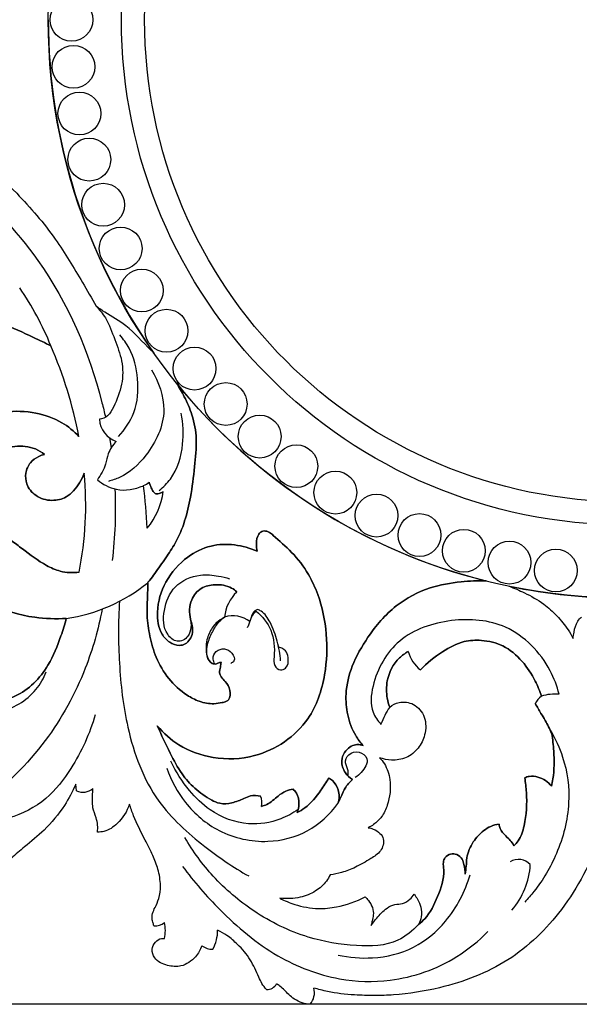
# Model space of a CAD drawing. Units: millimetres. Extents: x 0 to 1341, y 28 to 2455.
# Drawn here: x 497 to 642, y 755 to 1010 of the extents above; entities that cross this region are included whole.
import ezdxf

# ---------------------------------------------------------------- set-up
doc = ezdxf.new("R2010")
doc.units = ezdxf.units.MM
doc.layers.add('Default', color=7, linetype='Continuous', true_color=0xffffff)
doc.styles.add('Arial', font='arial.ttf')
doc.dimstyles.new('Default', dxfattribs={"dimtxt": 10, "dimasz": 7, "dimexe": 0.5, "dimexo": 0.5, "dimgap": 0.25, "dimtad": 1, "dimtoh": 1, "dimdec": 0, "dimzin": 1, "dimdsep": 46, "dimtxsty": 'Arial', "dimcen": 0.5, "dimazin": 0, "dimtfac": 1, "dimtdec": 4, "dimtix": 1, "dimtmove": 1, "dimatfit": 3, "dimfxl": 0, "dimtolj": 1, "dimtzin": 1, "dimarcsym": 0})

# ---------------------------------------------------------------- blocks, each defined once
blk = doc.blocks.new('*D2241')
at = {"layer": 'Default', "color": 0, "lineweight": -2, "transparency": 16777216}
for p, q in [((284.42, 876.74), (284.42, 1277.99)), ((291.42, 1277.49), (1017.56, 1277.49)), ((1024.56, 876.74), (1024.56, 1277.99))]:
    blk.add_line(p, q, dxfattribs=at)
at = {"layer": 'Default', "color": 0, "transparency": 16777216}
for points in [[(291.42, 1278.66), (291.42, 1276.33), (284.42, 1277.49)], [(1017.56, 1278.66), (1017.56, 1276.33), (1024.56, 1277.49)]]:
    blk.add_solid(points, dxfattribs=at)
at = {"layer": 'Defpoints', "color": 0, "transparency": 16777216}
for p in [(1024.56, 1277.49), (284.42, 876.24), (1024.56, 876.24)]:
    blk.add_point(p, dxfattribs=at)
at = {"layer": 'Default', "color": 0, "transparency": 16777216, "insert": (654.49, 1282.85), "char_height": 10, "attachment_point": 5, "style": 'Arial'}
blk.add_mtext('\\A1;740', dxfattribs=at)
blk = doc.blocks.new('*D2242')
at = {"layer": 'Default', "color": 0, "lineweight": -2, "transparency": 16777216}
for p, q in [((736.04, 1265.41), (270.61, 1265.41)), ((271.11, 1258.41), (271.11, 761.84)), ((736.04, 754.84), (270.61, 754.84))]:
    blk.add_line(p, q, dxfattribs=at)
at = {"layer": 'Default', "color": 0, "transparency": 16777216}
for points in [[(269.94, 1258.41), (272.28, 1258.41), (271.11, 1265.41)], [(269.94, 761.84), (272.28, 761.84), (271.11, 754.84)]]:
    blk.add_solid(points, dxfattribs=at)
at = {"layer": 'Defpoints', "color": 0, "transparency": 16777216}
for p in [(736.54, 1265.41), (271.11, 754.84), (736.54, 754.84)]:
    blk.add_point(p, dxfattribs=at)
at = {"layer": 'Default', "color": 0, "transparency": 16777216, "insert": (265.75, 1010.13), "char_height": 10, "attachment_point": 5, "rotation": 90, "style": 'Arial'}
blk.add_mtext('\\A1;511', dxfattribs=at)

msp = doc.modelspace()

# ---------------------------------------------------------------- linework, layer by layer
at = {"layer": 'Default'}
for p, q in [((520.33, 901.74), (520.76, 899.07)), ((511.78, 810.21), (511.58, 811.89))]:
    msp.add_line(p, q, dxfattribs=at)
for centre, radius in [((654.43, 1010.08), 149.97), ((654.43, 1010.08), 130.98), ((654.43, 1010.08), 124.98), ((510.46, 1010.08), 5.55), ((510.46, 1010.08), 5.55), ((510.98, 997.88), 5.55), ((510.98, 997.88), 5.55), ((512.53, 985.75), 5.55), ((512.53, 985.75), 5.55), ((515.1, 973.81), 5.55), ((515.1, 973.81), 5.55), ((518.68, 962.12), 5.55), ((518.68, 962.12), 5.55), ((523.24, 950.78), 5.55), ((523.24, 950.78), 5.55), ((528.74, 939.87), 5.55), ((528.74, 939.87), 5.55), ((535.15, 929.46), 5.55), ((535.15, 929.46), 5.55), ((542.42, 919.64), 5.55), ((542.42, 919.64), 5.55), ((550.49, 910.46), 5.55), ((550.49, 910.46), 5.55), ((559.31, 902.01), 5.55), ((559.31, 902.01), 5.55), ((568.82, 894.33), 5.55), ((568.82, 894.33), 5.55), ((578.94, 887.49), 5.55), ((578.94, 887.49), 5.55), ((589.61, 881.53), 5.55), ((589.61, 881.53), 5.55), ((600.75, 876.49), 5.55), ((600.75, 876.49), 5.55), ((612.27, 872.42), 5.55), ((612.27, 872.42), 5.55), ((624.1, 869.34), 5.55), ((624.1, 869.34), 5.55), ((636.14, 867.28), 5.55), ((636.14, 867.28), 5.55)]:
    msp.add_circle(centre, radius, dxfattribs=at)
for centre, radius, start, end in [((654.43, 1010.08), 149.97, 180, 215.1802), ((431.1, 895.39), 79.94, 22.1474, 34.4298), ((399.59, 879.98), 114.96, 11.0446, 23.3401), ((399.59, 879.98), 114.96, 11.0446, 23.3401), ((654.43, 1010.09), 149.98, 218.8999, 255.9611), ((654.43, 1010.09), 149.98, 218.8999, 255.9611), ((524.19, 906.9), 6.49, 183.5679, 250.9244), ((425.63, 884.19), 88.54, 348.7005, 5.3831), ((425.63, 884.19), 88.54, 348.7005, 5.3831), ((410.74, 883.19), 111.19, 353.1147, 2.6963), ((525.73, 896.45), 7.94, 295.6753, 308.0839), ((525.73, 896.45), 7.94, 295.6753, 308.0839), ((325.7, 865.8), 204.82, 3.4883, 6.5837), ((325.7, 865.8), 204.82, 3.4883, 6.5837), ((515.36, 890.39), 19.12, 320.6539, 352.0236), ((515.36, 890.39), 19.12, 320.6539, 352.0236), ((503.06, 897.48), 43.03, 278.1088, 309.1959), ((654.43, 1010.09), 149.98, 258.2902, 269.9995), ((560.29, 854.29), 10.15, 132.9068, 174.7062), ((560.29, 854.29), 10.15, 132.9068, 174.7062), ((552.35, 848.31), 7.25, 52.2741, 107.3763), ((559.72, 854.68), 2.7, 110.6897, 177.635), ((606.95, 848.98), 9.53, 196.5065, 231.4667), ((606.95, 848.98), 9.53, 196.5065, 231.4667), ((634.53, 831.32), 4, 122.3989, 158.619), ((634.53, 831.32), 4, 122.3989, 158.619), ((635.9, 823.82), 11.44, 84.5247, 107.9017), ((607.3, 821.9), 17.42, 144.9972, 161.5143), ((513.43, 813.87), 4.03, 245.7389, 310.4129), ((556.13, 807.16), 3.77, 344.5381, 25.6386), ((556.13, 807.16), 3.77, 344.5381, 25.6386), ((626.43, 788.18), 4.22, 42.9464, 120.7934), ((609.91, 792.17), 19.64, 318.865, 356.7415), ((532.24, 779), 3.82, 263.8881, 308.6173), ((525.46, 774.03), 9.37, 346.7621, 12.2253), ((537.77, 774.09), 10.63, 332.1792, 359.9031), ((547.05, 773.76), 4.64, 233.7127, 271.5892), ((561.21, 761.55), 2.85, 267.3482, 330.7962), ((568.86, 757.87), 4.65, 319.4804, 14.8484)]:
    msp.add_arc(centre, radius, start, end, dxfattribs=at)
for points, knots in [([(338.01, 991.54), (346.03, 996.61), (367.18, 1006.48), (402.03, 1010.03), (435.14, 1000.45), (460.72, 986.37), (482.9, 969.1), (505.56, 946.02), (515.59, 922.69), (519.01, 908.29), (519.29, 907.03)], [0, 0, 0, 0, 28.496402, 69.198648, 101.888319, 130.441465, 156.337711, 186.123616, 226.543583, 230.400933, 230.400933, 230.400933, 230.400933]), ([(418.21, 1010.08), (420.36, 1009.69), (426.18, 1008.49), (436.43, 1005.84), (449.92, 1000.34), (464.78, 991.94), (480.67, 979.79), (494.86, 967.1), (506.19, 954.07), (512.28, 943.75), (515.71, 937.9), (516.87, 935.83)], [220.965038, 220.965038, 220.965038, 220.965038, 227.531653, 238.786029, 252.695263, 271.096979, 289.83391, 312.611098, 328.159279, 341.376788, 348.500241, 348.500241, 348.500241, 348.500241]), ([(531.85, 923.68), (531.59, 923.93), (529.13, 926.25), (525.56, 930.62), (520.1, 933.5), (517.61, 935.29), (516.87, 935.83)], [203.547666, 203.547666, 203.547666, 203.547666, 204.64191, 213.698898, 220.179255, 222.926324, 222.926324, 222.926324, 222.926324]), ([(516.87, 935.83), (517.76, 934.89), (519.88, 932.28), (521.63, 927.25), (523.87, 921.67), (523.86, 915.38), (521.96, 910.77), (520.18, 907.26), (518.48, 906.63), (517.71, 906.5)], [222.926324, 222.926324, 222.926324, 222.926324, 226.822117, 232.877904, 238.749565, 244.800838, 251.079318, 253.787549, 256.129133, 256.129133, 256.129133, 256.129133]), ([(505.14, 925.53), (503.64, 926.29), (499.45, 928.26), (491.93, 931.89), (482.93, 933.27), (476.9, 933.66), (474.51, 933.68)], [0, 0, 0, 0, 5.047754, 13.908891, 24.888622, 32.060634, 32.060634, 32.060634, 32.060634]), ([(474.51, 933.68), (476.9, 933.66), (482.93, 933.27), (491.93, 931.89), (499.45, 928.26), (503.64, 926.29), (505.14, 925.53)], [32.060634, 32.060634, 32.060634, 32.060634, 39.232646, 50.212377, 59.073514, 64.121268, 64.121268, 64.121268, 64.121268]), ([(522.65, 902.03), (524.35, 903.81), (527.5, 908.45), (528.08, 916.84), (526.38, 923.9), (523.93, 927.31), (523.01, 928.36)], [0, 0, 0, 0, 7.375418, 16.189963, 24.430796, 28.623671, 28.623671, 28.623671, 28.623671]), ([(531.2, 919.29), (533.13, 916.2), (536.05, 908.21), (531.05, 897.68), (524.86, 891.96), (521.04, 890.66), (520.04, 890.4)], [0, 0, 0, 0, 10.938313, 23.515164, 32.42316, 35.517915, 35.517915, 35.517915, 35.517915]), ([(530.26, 864.23), (530.46, 864.4), (531.14, 865.14), (532.63, 867.29), (534.85, 870.44), (539, 876.54), (541.33, 884.77), (542.39, 893.93), (543.17, 901.11), (542.1, 907.34), (539.93, 912.08), (538.45, 914.75), (537.71, 915.91)], [196.998253, 196.998253, 196.998253, 196.998253, 197.800386, 199.900553, 204.928314, 209.384258, 221.978057, 229.948416, 237.156847, 243.548125, 248.613804, 252.72036, 252.72036, 252.72036, 252.72036]), ([(537.71, 915.91), (538.45, 914.75), (539.93, 912.08), (542.1, 907.34), (543.17, 901.11), (542.39, 893.93), (541.33, 884.77), (539, 876.54), (534.85, 870.44), (532.63, 867.29), (531.14, 865.14), (530.46, 864.4), (530.26, 864.23)], [252.72036, 252.72036, 252.72036, 252.72036, 256.826916, 261.892595, 268.283874, 275.492304, 283.462664, 296.056463, 300.512406, 305.540168, 307.640335, 308.442468, 308.442468, 308.442468, 308.442468]), ([(509.13, 854.88), (506.41, 854.71), (499.57, 854.94), (488.55, 858.24), (477.78, 865.34), (472.26, 876.42), (472.85, 887.4), (476.91, 897.4), (484.02, 905.07), (492.88, 908.92), (501.01, 908.46), (507.75, 906.21), (511.12, 903.41), (512.42, 902.01)], [47.039793, 47.039793, 47.039793, 47.039793, 55.231787, 67.411013, 81.179368, 92.704665, 102.714718, 113.267273, 124.592937, 133.206765, 141.309036, 148.465696, 154.199411, 154.199411, 154.199411, 154.199411]), ([(512.42, 902.01), (511.12, 903.41), (507.75, 906.21), (501.01, 908.46), (492.88, 908.92), (484.02, 905.07), (476.91, 897.4), (472.85, 887.4), (472.26, 876.42), (477.78, 865.34), (488.55, 858.24), (499.57, 854.94), (506.41, 854.71), (509.13, 854.88)], [154.199411, 154.199411, 154.199411, 154.199411, 159.933125, 167.089785, 175.192056, 183.805884, 195.131548, 205.684103, 215.694156, 227.219453, 240.987808, 253.167034, 261.359029, 261.359029, 261.359029, 261.359029]), ([(533.22, 888.06), (534.31, 888.92), (537.64, 892.16), (539.75, 899.52), (539.48, 905.43), (538.9, 908.06)], [0, 0, 0, 0, 4.163693, 13.698495, 21.759743, 21.759743, 21.759743, 21.759743]), ([(503.48, 897.39), (502.76, 897.96), (500.41, 899.41), (495.72, 899.83), (489.95, 897.94), (485.56, 893.18), (483.33, 886.8), (483.27, 879.93), (485.6, 873.85), (489.36, 869.25), (492.32, 867.32), (493.93, 866.56)], [251.935285, 251.935285, 251.935285, 251.935285, 254.671297, 260.082665, 265.425705, 272.42727, 278.588917, 285.382691, 292.617409, 297.641961, 303.003222, 303.003222, 303.003222, 303.003222]), ([(493.93, 866.56), (492.32, 867.32), (489.36, 869.25), (485.6, 873.85), (483.27, 879.93), (483.33, 886.8), (485.56, 893.18), (489.95, 897.94), (495.72, 899.83), (500.41, 899.41), (502.76, 897.96), (503.48, 897.39)], [363.550396, 363.550396, 363.550396, 363.550396, 368.911658, 373.936209, 381.170927, 387.964701, 394.126349, 401.127913, 406.470953, 411.882321, 414.618334, 414.618334, 414.618334, 414.618334]), ([(522.06, 900.76), (521.21, 899.82), (519.9, 897.96), (519.35, 894.24), (518.07, 892.08), (517.19, 890.83)], [263.759281, 263.759281, 263.759281, 263.759281, 267.571112, 270.319041, 274.906636, 274.906636, 274.906636, 274.906636]), ([(503.48, 897.39), (502.97, 897.27), (501.62, 896.78), (499.59, 895.33), (498.43, 892.61), (498.67, 889.33), (501.16, 886.3), (505.2, 885.12), (509.72, 886.16), (512.25, 889.37), (513.44, 891.65), (513.77, 892.5)], [192.433794, 192.433794, 192.433794, 192.433794, 194.003455, 196.731826, 199.64647, 202.448342, 206.211399, 210.622, 214.420087, 219.439562, 222.184539, 222.184539, 222.184539, 222.184539]), ([(513.77, 892.5), (513.44, 891.65), (512.25, 889.37), (509.72, 886.16), (505.2, 885.12), (501.16, 886.3), (498.67, 889.33), (498.43, 892.61), (499.59, 895.33), (501.62, 896.78), (502.97, 897.27), (503.48, 897.39)], [222.184539, 222.184539, 222.184539, 222.184539, 224.929517, 229.948992, 233.747079, 238.15768, 241.920737, 244.722609, 247.637253, 250.365624, 251.935285, 251.935285, 251.935285, 251.935285]), ([(517.19, 890.83), (518.6, 889.66), (522.48, 887.52), (526.99, 888.34), (529.17, 889.29)], [274.906636, 274.906636, 274.906636, 274.906636, 280.398386, 287.534123, 287.534123, 287.534123, 287.534123]), ([(530.63, 890.19), (530.78, 889.7), (531.12, 888.88), (531.58, 887.8), (532.39, 886.99), (533.44, 887.3), (534.04, 887.56), (534.29, 887.74)], [1.720514, 1.720514, 1.720514, 1.720514, 3.27966, 4.361507, 5.283782, 6.360352, 7.287881, 7.287881, 7.287881, 7.287881]), ([(534.29, 887.74), (534.04, 887.56), (533.44, 887.3), (532.39, 886.99), (531.58, 887.8), (531.12, 888.88), (530.78, 889.7), (530.63, 890.19)], [7.287881, 7.287881, 7.287881, 7.287881, 8.215409, 9.29198, 10.214255, 11.296101, 12.855247, 12.855247, 12.855247, 12.855247]), ([(532.75, 827.06), (534.34, 825.14), (538.62, 821.29), (547.57, 818.16), (560.19, 818.56), (572.31, 826.76), (576.58, 839.7), (577, 850.84), (575.19, 859.7), (571.88, 866.8), (567.94, 872), (564.13, 875.25), (561.85, 877.27), (560.73, 877.65), (559.71, 877.43), (558.63, 876.4), (558.42, 874.44), (558.49, 872.93), (558.63, 872.28)], [255.325959, 255.325959, 255.325959, 255.325959, 262.814797, 272.231638, 283.030394, 299.830348, 312.030563, 322.59129, 333.112173, 338.784028, 345.990317, 352.484087, 353.764763, 355.132856, 355.8274, 356.797807, 359.364402, 361.359363, 361.359363, 361.359363, 361.359363]), ([(558.63, 872.28), (558.49, 872.93), (558.42, 874.44), (558.63, 876.4), (559.71, 877.43), (560.73, 877.65), (561.85, 877.27), (564.13, 875.25), (567.94, 872), (571.88, 866.8), (575.19, 859.7), (577, 850.84), (576.58, 839.7), (572.31, 826.76), (560.19, 818.56), (547.57, 818.16), (538.62, 821.29), (534.34, 825.14), (532.75, 827.06)], [509.789103, 509.789103, 509.789103, 509.789103, 511.784063, 514.350659, 515.321066, 516.01561, 517.383703, 518.664379, 525.158149, 532.364438, 538.036293, 548.557176, 559.117903, 571.318118, 588.118072, 598.916827, 608.333669, 615.822507, 615.822507, 615.822507, 615.822507]), ([(494.83, 875.1), (495.79, 874.37), (498.82, 872.15), (502.81, 869.05), (507.83, 866.78), (510.83, 866.65), (512.45, 866.85)], [313.292731, 313.292731, 313.292731, 313.292731, 316.915693, 324.559184, 328.393928, 333.276809, 333.276809, 333.276809, 333.276809]), ([(512.45, 866.85), (510.83, 866.65), (507.83, 866.78), (502.81, 869.05), (498.82, 872.15), (495.79, 874.37), (494.83, 875.1)], [333.276809, 333.276809, 333.276809, 333.276809, 338.15969, 341.994434, 349.637925, 353.260887, 353.260887, 353.260887, 353.260887]), ([(558.63, 872.28), (556.8, 873.12), (552.83, 874.25), (546.41, 874.03), (539.85, 870.79), (534.54, 864.75), (532.31, 857.38), (533.12, 851.47), (535.77, 848.57), (538.09, 847.67), (540.11, 848.14), (541.27, 849.47), (542.02, 851.13), (541.86, 852.97), (540.99, 855.67), (541.04, 859.49), (543.88, 863), (547.92, 863.85), (551.32, 863.36), (552.97, 862.11), (553.38, 861.73)], [361.359363, 361.359363, 361.359363, 361.359363, 367.426833, 373.538711, 380.197835, 388.800996, 396.887819, 402.758446, 405.61992, 408.30323, 409.805695, 411.527283, 413.394598, 415.11045, 416.906379, 421.95522, 425.789905, 429.453877, 433.87981, 435.574233, 435.574233, 435.574233, 435.574233]), ([(553.38, 861.73), (552.97, 862.11), (551.32, 863.36), (547.92, 863.85), (543.88, 863), (541.04, 859.49), (540.99, 855.67), (541.86, 852.97), (542.02, 851.13), (541.27, 849.47), (540.11, 848.14), (538.09, 847.67), (535.77, 848.57), (533.12, 851.47), (532.31, 857.38), (534.54, 864.75), (539.85, 870.79), (546.41, 874.03), (552.83, 874.25), (556.8, 873.12), (558.63, 872.28)], [435.574233, 435.574233, 435.574233, 435.574233, 437.268655, 441.694589, 445.358561, 449.193246, 454.242086, 456.038016, 457.753868, 459.621183, 461.342771, 462.845236, 465.528545, 468.39002, 474.260647, 482.34747, 490.950631, 497.609755, 503.721633, 509.789103, 509.789103, 509.789103, 509.789103]), ([(541.31, 854.92), (541.65, 853.45), (541.56, 850.18), (537.86, 848.27), (534.23, 851.51), (534.15, 857.15), (536.81, 863.79), (543.12, 866.47), (548.07, 866.05), (550.54, 865.45), (551.47, 865.15)], [0, 0, 0, 0, 4.524547, 7.826818, 10.879062, 17.216618, 23.971123, 31.143769, 35.849369, 38.769557, 38.769557, 38.769557, 38.769557]), ([(549.28, 843.54), (549.22, 843.12), (549.14, 842.2), (548.74, 840.87), (549.36, 839.53), (550.65, 838.31), (551.84, 836.4), (551.71, 834.09), (550.52, 833.21), (549.2, 833), (546.89, 832.57), (543.65, 833.19), (539.56, 835.36), (535.47, 839.1), (532.29, 844.52), (530.72, 850.19), (529.87, 856.07), (530.27, 860.73), (530.26, 863.57), (530.26, 864.23)], [142.522932, 142.522932, 142.522932, 142.522932, 143.816687, 145.326593, 146.476927, 148.009818, 150.658878, 153.112506, 153.904848, 154.90065, 157.080706, 160.930322, 164.475261, 170.910599, 177.289727, 183.031999, 188.465741, 195.026533, 196.998253, 196.998253, 196.998253, 196.998253]), ([(530.26, 864.23), (530.26, 863.57), (530.27, 860.73), (529.87, 856.07), (530.72, 850.19), (532.29, 844.52), (535.47, 839.1), (539.56, 835.36), (543.65, 833.19), (546.89, 832.57), (549.2, 833), (550.52, 833.21), (551.71, 834.09), (551.84, 836.4), (550.65, 838.31), (549.36, 839.53), (548.74, 840.87), (549.14, 842.2), (549.22, 843.12), (549.28, 843.54)], [308.442468, 308.442468, 308.442468, 308.442468, 310.414188, 316.97498, 322.408721, 328.150993, 334.530122, 340.96546, 344.510398, 348.360015, 350.540071, 351.535873, 352.328215, 354.781843, 357.430902, 358.963794, 360.114128, 361.624034, 362.917789, 362.917789, 362.917789, 362.917789]), ([(586.17, 821.91), (585.44, 822.71), (583.6, 825.11), (581.94, 829.73), (581.39, 835.97), (583.15, 843.01), (587.6, 850.82), (594.05, 858.42), (602.84, 863.07), (611, 864.46), (615.89, 864.66), (618.05, 864.59)], [148.122401, 148.122401, 148.122401, 148.122401, 151.359882, 157.127495, 162.569794, 169.95641, 178.485316, 189.420604, 199.391645, 207.576162, 214.063063, 214.063063, 214.063063, 214.063063]), ([(618.05, 864.59), (615.89, 864.66), (611, 864.46), (602.84, 863.07), (594.05, 858.42), (587.6, 850.82), (583.15, 843.01), (581.39, 835.97), (581.94, 829.73), (583.6, 825.11), (585.44, 822.71), (586.17, 821.91)], [214.063063, 214.063063, 214.063063, 214.063063, 220.549965, 228.734482, 238.705522, 249.640811, 258.169716, 265.556333, 270.998631, 276.766244, 280.003725, 280.003725, 280.003725, 280.003725]), ([(623.99, 863.23), (625.35, 862.73), (628.45, 861.38), (632.79, 858.98), (636.52, 855.59), (639, 852.5), (640.23, 850.44), (640.63, 849.68)], [240.143221, 240.143221, 240.143221, 240.143221, 244.483861, 250.288814, 254.924093, 259.521055, 262.10923, 262.10923, 262.10923, 262.10923]), ([(522.93, 859.32), (522.59, 853.99), (522.64, 843.01), (524.64, 825.29), (531.12, 807.7), (544.11, 796.12), (552.46, 790.34), (556.46, 788.11)], [0, 0, 0, 0, 16.031446, 32.821007, 53.56691, 70.306985, 84.044221, 84.044221, 84.044221, 84.044221]), ([(518.42, 857.28), (517.46, 852.07), (514.04, 840.03), (504.21, 822.12), (491.94, 810.07), (483.89, 804.34), (482.11, 803.17)], [0, 0, 0, 0, 15.881316, 37.332856, 60.488647, 66.847791, 66.847791, 66.847791, 66.847791]), ([(550.19, 855.23), (549.49, 854.74), (548.08, 853.98), (546.64, 852.01), (545.36, 849.31), (545.23, 845.64), (546.49, 843.16), (548.05, 842.97), (548.73, 843.41), (549.15, 843.51), (549.28, 843.54)], [126.36018, 126.36018, 126.36018, 126.36018, 128.91892, 130.56657, 134.007141, 137.871758, 140.1471, 141.238576, 142.133523, 142.522932, 142.522932, 142.522932, 142.522932]), ([(549.28, 843.54), (549.15, 843.51), (548.73, 843.41), (548.05, 842.97), (546.49, 843.16), (545.23, 845.64), (545.84, 848.87), (547.12, 851.57), (548.44, 853.77), (549.49, 854.74), (550.19, 855.23)], [110.197429, 110.197429, 110.197429, 110.197429, 110.586837, 111.481784, 112.57326, 114.848602, 118.71322, 122.153791, 123.80144, 126.36018, 126.36018, 126.36018, 126.36018]), ([(556.15, 852.53), (556.31, 852.84), (556.78, 853.75), (557.07, 855.38), (557.95, 856.36), (558.39, 856.76)], [0, 0, 0, 0, 1.039906, 3.06872, 4.847153, 4.847153, 4.847153, 4.847153]), ([(558.39, 856.76), (559.99, 855.43), (562.95, 851.8), (563.27, 846.55), (562.8, 842.7), (564.52, 841.26), (566.68, 842.09), (566.87, 844.48), (566.15, 846.75), (564.73, 847.37), (564, 847.49)], [4.847153, 4.847153, 4.847153, 4.847153, 11.102443, 18.059988, 20.275605, 22.175722, 23.516824, 26.357264, 28.206874, 30.440866, 30.440866, 30.440866, 30.440866]), ([(564.74, 843.85), (564.6, 845.57), (563.98, 849.03), (562.4, 853.41), (560.53, 856.41), (559.08, 857.08), (558.76, 857.2)], [0, 0, 0, 0, 5.181464, 10.444525, 14.135448, 15.159489, 15.159489, 15.159489, 15.159489]), ([(640.63, 849.68), (640.67, 850.23), (640.92, 851.75), (641.39, 853.83), (642.45, 854.93), (642.82, 855.24)], [262.10923, 262.10923, 262.10923, 262.10923, 263.767635, 266.765305, 268.233467, 268.233467, 268.233467, 268.233467]), ([(509.13, 854.88), (508.74, 853.35), (507.43, 849.2), (504.39, 841.53), (498.19, 835), (490.83, 833.24), (485.18, 834.32), (480.85, 837.21), (478.76, 840.64), (477.31, 841.76), (476.67, 842.2)], [261.359029, 261.359029, 261.359029, 261.359029, 266.092432, 274.399822, 286.144993, 291.146499, 296.500175, 302.993909, 306.059771, 308.398821, 308.398821, 308.398821, 308.398821]), ([(476.67, 842.2), (477.31, 841.76), (478.76, 840.64), (480.85, 837.21), (485.18, 834.32), (490.83, 833.24), (498.19, 835), (504.39, 841.53), (507.43, 849.2), (508.74, 853.35), (509.13, 854.88)], [308.398821, 308.398821, 308.398821, 308.398821, 310.737871, 313.803733, 320.297467, 325.651143, 330.652649, 342.39782, 350.70521, 355.438614, 355.438614, 355.438614, 355.438614]), ([(636.99, 835.2), (636.46, 837.32), (633.81, 844.43), (624.4, 854.07), (608.89, 855.27), (594.75, 850.57), (588.63, 839.84), (587.79, 831.34), (589.92, 828.33), (590.79, 827.42)], [0, 0, 0, 0, 6.540298, 22.695443, 36.810299, 51.252229, 64.810591, 71.601257, 75.368091, 75.368091, 75.368091, 75.368091]), ([(632.38, 834.7), (631.96, 836.05), (630.66, 839.28), (627.56, 843.98), (622.8, 848.1), (617.26, 849.36), (611.72, 849.12), (606.28, 846.17), (602.71, 843.34), (601.01, 841.53)], [0, 0, 0, 0, 4.237344, 10.386567, 16.815265, 22.513317, 27.007926, 33.176386, 40.621693, 40.621693, 40.621693, 40.621693]), ([(601.01, 841.53), (602.71, 843.34), (606.28, 846.17), (611.72, 849.12), (617.26, 849.36), (622.8, 848.1), (627.56, 843.98), (630.66, 839.28), (631.96, 836.05), (632.38, 834.7)], [40.621693, 40.621693, 40.621693, 40.621693, 48.067, 54.23546, 58.73007, 64.428122, 70.856819, 77.006042, 81.243386, 81.243386, 81.243386, 81.243386]), ([(547.71, 843.06), (547.46, 843.44), (546.99, 844.57), (547.81, 846.62), (550.23, 847.24), (552.21, 846.18), (553.15, 843.98), (552.11, 843.35), (551.78, 843.21)], [0, 0, 0, 0, 1.367233, 3.499698, 5.696672, 7.960005, 10.03603, 11.102154, 11.102154, 11.102154, 11.102154]), ([(593.04, 831.89), (592.76, 832.64), (592.17, 834.87), (592.11, 839.49), (594.39, 843.97), (597, 845.83), (597.81, 846.28)], [-16.399669, -16.399669, -16.399669, -16.399669, -14.005229, -9.504963, -2.786976, 0, 0, 0, 0]), ([(597.81, 846.28), (597, 845.83), (594.39, 843.97), (592.11, 839.49), (592.17, 834.87), (592.76, 832.64), (593.04, 831.89)], [0, 0, 0, 0, 2.786976, 9.504963, 14.005229, 16.399669, 16.399669, 16.399669, 16.399669]), ([(473.03, 837.14), (474.87, 835.28), (480.36, 831.28), (491.42, 829.08), (500.5, 834.49), (503.27, 839.41), (503.93, 841.06)], [0, 0, 0, 0, 7.865148, 20.084797, 31.451547, 36.776455, 36.776455, 36.776455, 36.776455]), ([(654.43, 837.67), (654.3, 837.42), (653.63, 836.09), (652.86, 833.95), (652.45, 830.75), (653.06, 823.59), (651.74, 812.38), (647.49, 795.84), (638.9, 779.44), (624.4, 765.2), (608.33, 759.22), (596.42, 757.29), (589.02, 757.08), (583.29, 757.21), (577.99, 757.84), (574.52, 758.72), (573.36, 759.06)], [401.82978, 401.82978, 401.82978, 401.82978, 402.67407, 406.302351, 408.579338, 412.294871, 427.794506, 442.13163, 463.4324, 482.522439, 501.692588, 513.758934, 518.634775, 523.883412, 530.949341, 534.598653, 534.598653, 534.598653, 534.598653]), ([(593.04, 831.89), (593.75, 832.44), (595.72, 833.46), (599.61, 832.97), (602.56, 829.34), (602.45, 824.84), (600.63, 821.05), (597.46, 818.51), (593.71, 817.92), (591.38, 818.41), (590.41, 818.78)], [16.399669, 16.399669, 16.399669, 16.399669, 19.088273, 22.836322, 27.175399, 31.794862, 35.568423, 39.55675, 43.433667, 46.566977, 46.566977, 46.566977, 46.566977]), ([(593.04, 831.89), (593.75, 832.44), (595.72, 833.46), (599.61, 832.97), (602.56, 829.34), (602.45, 824.84), (600.63, 821.05), (597.46, 818.51), (593.71, 817.92), (591.38, 818.41), (590.41, 818.78)], [80.388591, 80.388591, 80.388591, 80.388591, 83.077196, 86.825245, 91.164322, 95.783785, 99.557346, 103.545673, 107.42259, 110.5559, 110.5559, 110.5559, 110.5559]), ([(635.07, 825.05), (634.56, 826.21), (633.69, 827.99), (632.13, 830.48), (631.29, 831.94), (630.8, 832.78)], [251.490401, 251.490401, 251.490401, 251.490401, 255.270956, 257.417885, 260.327859, 260.327859, 260.327859, 260.327859]), ([(630.8, 832.78), (631.29, 831.94), (632.13, 830.48), (633.69, 827.99), (634.56, 826.21), (635.07, 825.05)], [260.327859, 260.327859, 260.327859, 260.327859, 263.237833, 265.384762, 269.165317, 269.165317, 269.165317, 269.165317]), ([(516.62, 829.92), (515.26, 825.01), (511.62, 817.24), (504.17, 807.46), (495.86, 803.24), (488.33, 801.85), (483.78, 802.65), (480.84, 803.55), (479.71, 803.36), (479.27, 803.24)], [-51.422977, -51.422977, -51.422977, -51.422977, -36.145009, -25.991448, -15.119416, -9.082592, -3.339528, -1.382384, 0, 0, 0, 0]), ([(532.75, 827.06), (533.78, 824.66), (535.87, 820.48), (538.69, 814.76), (542.47, 810.65), (545.88, 808.21), (549.18, 806.64), (552.2, 806.96), (554.77, 807.94), (557.1, 809.13), (558.67, 809.01), (559.52, 808.79)], [180.248274, 180.248274, 180.248274, 180.248274, 188.081312, 194.310642, 199.258435, 204.635124, 206.860114, 210.034626, 213.344225, 215.156399, 217.787116, 217.787116, 217.787116, 217.787116]), ([(559.52, 808.79), (558.67, 809.01), (557.1, 809.13), (554.77, 807.94), (552.2, 806.96), (549.18, 806.64), (545.88, 808.21), (542.47, 810.65), (538.69, 814.76), (535.87, 820.48), (533.78, 824.66), (532.75, 827.06)], [217.787116, 217.787116, 217.787116, 217.787116, 220.417834, 222.230008, 225.539607, 228.714118, 230.939109, 236.315798, 241.263591, 247.492921, 255.325959, 255.325959, 255.325959, 255.325959]), ([(634.69, 825.9), (636.02, 823.71), (638.81, 817.72), (640.25, 806.48), (637.08, 794.33), (632.19, 786), (628.9, 782.19), (628.06, 781.29)], [0, 0, 0, 0, 7.693275, 19.629809, 33.198445, 44.590747, 48.290187, 48.290187, 48.290187, 48.290187]), ([(635.02, 811.38), (635.16, 812), (635.74, 814.99), (635.76, 819.62), (635.33, 823.54), (635.07, 825.05)], [237.745605, 237.745605, 237.745605, 237.745605, 239.652728, 246.892971, 251.490401, 251.490401, 251.490401, 251.490401]), ([(635.07, 825.05), (635.33, 823.54), (635.76, 819.62), (635.74, 814.99), (635.16, 812), (635.02, 811.38)], [269.165317, 269.165317, 269.165317, 269.165317, 273.762747, 281.002989, 282.910113, 282.910113, 282.910113, 282.910113]), ([(583.41, 813.14), (582.68, 813.58), (581.21, 814.91), (580.23, 817.69), (581.18, 820.11), (582.54, 821.56), (584.04, 822.17), (585.26, 822.19), (585.91, 822.01), (586.17, 821.91)], [134.49796, 134.49796, 134.49796, 134.49796, 137.067874, 140.30292, 142.570059, 144.532109, 146.120699, 147.27689, 148.122401, 148.122401, 148.122401, 148.122401]), ([(586.17, 821.91), (585.91, 822.01), (585.26, 822.19), (584.04, 822.17), (582.54, 821.56), (581.18, 820.11), (580.23, 817.69), (581.21, 814.91), (582.68, 813.58), (583.41, 813.14)], [280.003725, 280.003725, 280.003725, 280.003725, 280.849236, 282.005427, 283.594017, 285.556068, 287.823207, 291.058252, 293.628167, 293.628167, 293.628167, 293.628167]), ([(582.16, 814.13), (582.25, 814.53), (582.44, 815.7), (581.15, 817.38), (582.29, 819.97), (585.13, 820.73), (588.11, 818.28), (586.05, 815.23), (584.67, 813.97), (584.09, 813.6)], [0, 0, 0, 0, 1.254089, 3.392663, 5.685687, 8.431764, 11.113227, 14.941611, 17.000978, 17.000978, 17.000978, 17.000978]), ([(569.27, 805.37), (567.88, 804.36), (563.88, 802.16), (555.64, 800.85), (546.99, 804.15), (540.53, 810.49), (537.54, 815.12), (536.28, 817.85)], [0, 0, 0, 0, 5.15465, 13.567355, 24.180991, 31.480267, 40.503585, 40.503585, 40.503585, 40.503585]), ([(590.41, 818.78), (590.87, 818.29), (592.19, 816.63), (593.55, 812.37), (592.98, 807.46), (591.18, 803.47), (589.24, 801.65), (587.97, 800.86), (587.49, 800.62)], [46.566977, 46.566977, 46.566977, 46.566977, 48.578489, 52.876474, 59.577675, 62.939725, 65.792301, 67.415607, 67.415607, 67.415607, 67.415607]), ([(590.41, 818.78), (590.87, 818.29), (592.19, 816.63), (593.55, 812.37), (592.98, 807.46), (591.18, 803.47), (589.24, 801.65), (587.97, 800.86), (587.49, 800.62)], [110.5559, 110.5559, 110.5559, 110.5559, 112.567412, 116.865397, 123.566598, 126.928648, 129.781224, 131.40453, 131.40453, 131.40453, 131.40453]), ([(535.2, 816.03), (536.31, 812.84), (539.78, 806.42), (548.8, 798.78), (560.68, 796.12), (572.11, 799.06), (577.52, 804.07), (579.62, 806.93)], [0, 0, 0, 0, 10.112376, 21.459643, 34.439484, 45.009232, 55.675608, 55.675608, 55.675608, 55.675608]), ([(511.58, 811.89), (510.76, 809.99), (508.45, 805.71), (503.93, 800.19), (498.81, 796.16), (494.59, 792.43), (490.52, 788.97), (487.84, 784.85), (486.79, 781.3), (486.65, 779), (486.44, 777.71), (486.35, 777.18)], [673.373564, 673.373564, 673.373564, 673.373564, 679.58237, 687.896785, 694.565014, 699.092567, 704.798084, 710.548877, 713.516695, 715.815409, 717.436391, 717.436391, 717.436391, 717.436391]), ([(577.17, 813.48), (576.58, 812.39), (574.77, 809.62), (572.16, 806.37), (569.71, 804.91), (569.02, 804.55)], [63.233133, 63.233133, 63.233133, 63.233133, 66.958452, 73.15404, 75.469224, 75.469224, 75.469224, 75.469224]), ([(569.02, 804.55), (569.71, 804.91), (572.16, 806.37), (574.77, 809.62), (576.58, 812.39), (577.17, 813.48)], [107.368685, 107.368685, 107.368685, 107.368685, 109.683869, 115.879456, 119.604776, 119.604776, 119.604776, 119.604776]), ([(579.62, 806.93), (579.82, 807.48), (580.07, 808.69), (579.63, 810.78), (578.68, 812.59), (577.53, 813.3), (577.17, 813.48)], [55.675608, 55.675608, 55.675608, 55.675608, 57.430249, 59.254884, 62.024507, 63.233133, 63.233133, 63.233133, 63.233133]), ([(577.17, 813.48), (577.53, 813.3), (578.68, 812.59), (579.63, 810.78), (580.07, 808.69), (579.82, 807.48), (579.62, 806.93)], [119.604776, 119.604776, 119.604776, 119.604776, 120.813401, 123.583025, 125.40766, 127.1623, 127.1623, 127.1623, 127.1623]), ([(579.62, 806.93), (579.95, 807.64), (580.58, 808.93), (581.5, 811.21), (582.65, 812.48), (583.41, 813.14)], [127.1623, 127.1623, 127.1623, 127.1623, 129.493891, 131.482762, 134.49796, 134.49796, 134.49796, 134.49796]), ([(583.41, 813.14), (582.65, 812.48), (581.5, 811.21), (580.58, 808.93), (579.95, 807.64), (579.62, 806.93)], [293.628167, 293.628167, 293.628167, 293.628167, 296.643364, 298.632236, 300.963826, 300.963826, 300.963826, 300.963826]), ([(625.26, 795.96), (625.66, 796.33), (626.99, 797.8), (628.5, 802.56), (628.74, 808.15), (628.28, 812.29), (628.07, 813.54)], [211.662939, 211.662939, 211.662939, 211.662939, 213.30094, 217.535409, 226.199705, 230.003826, 230.003826, 230.003826, 230.003826]), ([(628.07, 813.54), (628.28, 812.29), (628.74, 808.15), (628.5, 802.56), (626.99, 797.8), (625.66, 796.33), (625.26, 795.96)], [290.651892, 290.651892, 290.651892, 290.651892, 294.456013, 303.120309, 307.354778, 308.992778, 308.992778, 308.992778, 308.992778]), ([(628.07, 813.54), (628.44, 813.72), (629.56, 814.11), (632.22, 813.81), (634.12, 812.47), (635.02, 811.38)], [230.003826, 230.003826, 230.003826, 230.003826, 231.23385, 233.502222, 237.745605, 237.745605, 237.745605, 237.745605]), ([(635.02, 811.38), (634.12, 812.47), (632.22, 813.81), (629.56, 814.11), (628.44, 813.72), (628.07, 813.54)], [282.910113, 282.910113, 282.910113, 282.910113, 287.153495, 289.421868, 290.651892, 290.651892, 290.651892, 290.651892]), ([(517.19, 799.47), (517.28, 800.07), (517.33, 801.35), (516.84, 803.46), (515.96, 805.5), (515.93, 808.1), (515.95, 809.77), (516.04, 810.81)], [655.631533, 655.631533, 655.631533, 655.631533, 657.447631, 659.405657, 662.117127, 664.007857, 667.135632, 667.135632, 667.135632, 667.135632]), ([(567.95, 810.62), (567.31, 810.52), (565.91, 810.13), (563.69, 808.64), (561.89, 806.82), (560.24, 806.28), (559.76, 806.15)], [81.976774, 81.976774, 81.976774, 81.976774, 83.918975, 86.268001, 89.928262, 91.418954, 91.418954, 91.418954, 91.418954]), ([(559.76, 806.15), (560.24, 806.28), (561.89, 806.82), (563.69, 808.64), (565.91, 810.13), (567.31, 810.52), (567.95, 810.62)], [91.418954, 91.418954, 91.418954, 91.418954, 92.909647, 96.569908, 98.918934, 100.861135, 100.861135, 100.861135, 100.861135]), ([(569.02, 804.55), (569.29, 805.26), (569.63, 806.97), (569.26, 809.26), (568.29, 810.33), (567.95, 810.62)], [75.469224, 75.469224, 75.469224, 75.469224, 77.753876, 80.653341, 81.976774, 81.976774, 81.976774, 81.976774]), ([(567.95, 810.62), (568.29, 810.33), (569.26, 809.26), (569.63, 806.97), (569.29, 805.26), (569.02, 804.55)], [100.861135, 100.861135, 100.861135, 100.861135, 102.184568, 105.084033, 107.368685, 107.368685, 107.368685, 107.368685]), ([(525.52, 806.75), (524.9, 804.86), (523.07, 801.94), (519.7, 799.65), (517.77, 799.47), (517.19, 799.47)], [643.951203, 643.951203, 643.951203, 643.951203, 649.914419, 653.906994, 655.631533, 655.631533, 655.631533, 655.631533]), ([(531.83, 775.2), (531.76, 775.52), (531.65, 776.05), (531.31, 777.08), (531.44, 778.44), (532.27, 780.18), (533.34, 782.47), (533.73, 785.92), (533.07, 789.72), (531.57, 793.66), (529.16, 798.14), (527, 802.54), (525.85, 805.74), (525.52, 806.75)], [610.396231, 610.396231, 610.396231, 610.396231, 611.377456, 612.022899, 613.626057, 615.293912, 617.797557, 621.170656, 625.50717, 629.260406, 633.778225, 640.747415, 643.951203, 643.951203, 643.951203, 643.951203]), ([(612.6, 788.55), (612.71, 789.24), (612.94, 790.64), (612.97, 793.57), (614.46, 796.93), (616.85, 799.6), (619.24, 801.08), (620.68, 801.45), (621.41, 801.54)], [187.704485, 187.704485, 187.704485, 187.704485, 189.78713, 191.964232, 196.432771, 200.420971, 202.574406, 204.783241, 204.783241, 204.783241, 204.783241]), ([(621.41, 801.54), (620.68, 801.45), (619.24, 801.08), (616.85, 799.6), (614.46, 796.93), (612.97, 793.57), (612.94, 790.64), (612.71, 789.24), (612.6, 788.55)], [315.872477, 315.872477, 315.872477, 315.872477, 318.081312, 320.234747, 324.222947, 328.691486, 330.868588, 332.951233, 332.951233, 332.951233, 332.951233]), ([(621.41, 801.54), (621.47, 801.16), (621.78, 799.99), (622.93, 798.62), (624.37, 797.38), (624.99, 796.45), (625.26, 795.96)], [204.783241, 204.783241, 204.783241, 204.783241, 205.948562, 208.353283, 209.975664, 211.662939, 211.662939, 211.662939, 211.662939]), ([(625.26, 795.96), (624.99, 796.45), (624.37, 797.38), (622.93, 798.62), (621.78, 799.99), (621.47, 801.16), (621.41, 801.54)], [308.992778, 308.992778, 308.992778, 308.992778, 310.680054, 312.302435, 314.707156, 315.872477, 315.872477, 315.872477, 315.872477]), ([(587.49, 800.62), (587.91, 800.55), (589.02, 800.26), (590.5, 799.36), (591.54, 797.79), (591.43, 796.08), (590.47, 794.09), (587.7, 792.35), (584.42, 790.36), (580.82, 789.02), (578.58, 788.53), (577.58, 788.37)], [67.415607, 67.415607, 67.415607, 67.415607, 68.707392, 70.818998, 72.478295, 74.0616, 75.716316, 78.941176, 83.524289, 87.34575, 90.386225, 90.386225, 90.386225, 90.386225]), ([(587.49, 800.62), (587.91, 800.55), (589.02, 800.26), (590.5, 799.36), (591.54, 797.79), (591.43, 796.08), (590.47, 794.09), (587.7, 792.35), (584.42, 790.36), (580.82, 789.02), (578.58, 788.53), (577.58, 788.37)], [131.40453, 131.40453, 131.40453, 131.40453, 132.696315, 134.80792, 136.467218, 138.050523, 139.705239, 142.930099, 147.513212, 151.334673, 154.375148, 154.375148, 154.375148, 154.375148]), ([(600.5, 775.56), (599, 773.89), (594.28, 769.99), (583.65, 769.76), (570.82, 771.88), (557.94, 778.21), (547.22, 787.35), (541.98, 794.5), (539.89, 798.08)], [223.36824, 223.36824, 223.36824, 223.36824, 230.091061, 240.921388, 253.63599, 269.280418, 283.147014, 295.60094, 295.60094, 295.60094, 295.60094]), ([(600.5, 775.56), (601.07, 776), (603.3, 777.96), (605.6, 782.84), (607.42, 787.97), (606.8, 791.43), (607.33, 793.09), (608.78, 793.95), (610.59, 793.82), (611.88, 792.61), (612.45, 790.74), (612.63, 789.4), (612.6, 788.55)], [159.379317, 159.379317, 159.379317, 159.379317, 161.557944, 168.197206, 175.318728, 177.272186, 178.57466, 180.277053, 181.882578, 183.721459, 185.145296, 187.704485, 187.704485, 187.704485, 187.704485]), ([(612.6, 788.55), (612.63, 789.4), (612.45, 790.74), (611.88, 792.61), (610.59, 793.82), (608.78, 793.95), (607.33, 793.09), (606.8, 791.43), (607.42, 787.97), (605.6, 782.84), (603.3, 777.96), (601.07, 776), (600.5, 775.56)], [332.951233, 332.951233, 332.951233, 332.951233, 335.510422, 336.934258, 338.77314, 340.378665, 342.081058, 343.383532, 345.33699, 352.458512, 359.097774, 361.276401, 361.276401, 361.276401, 361.276401]), ([(539.31, 790.6), (542.23, 786.62), (549.72, 778.08), (562.84, 766.91), (578.58, 760.9), (594.98, 760.35), (608.63, 765.15), (616.12, 771.27), (618.52, 773.74)], [0, 0, 0, 0, 14.807622, 34.033652, 51.099694, 64.230241, 82.622591, 92.976365, 92.976365, 92.976365, 92.976365]), ([(577.58, 788.37), (577.3, 787.82), (576.31, 786.21), (573.79, 783.92), (570.41, 782.58), (567.21, 782.19), (565.44, 782.24), (564.53, 782.35)], [90.386225, 90.386225, 90.386225, 90.386225, 92.234714, 96.026285, 100.368846, 102.91533, 105.65831, 105.65831, 105.65831, 105.65831]), ([(577.58, 788.37), (577.3, 787.82), (576.31, 786.21), (573.79, 783.92), (570.41, 782.58), (567.21, 782.19), (565.44, 782.24), (564.53, 782.35)], [154.375148, 154.375148, 154.375148, 154.375148, 156.223637, 160.015207, 164.357769, 166.904253, 169.647233, 169.647233, 169.647233, 169.647233]), ([(579.65, 767.61), (582.56, 766.96), (589.27, 766.42), (599.52, 768.84), (608.77, 776.65), (612.64, 784.07), (613.89, 788.44)], [0, 0, 0, 0, 8.927819, 19.986455, 30.622384, 44.267729, 44.267729, 44.267729, 44.267729]), ([(564.53, 782.35), (565.77, 781.7), (568.99, 780.36), (574.03, 779.43), (580.33, 780.08), (584.37, 781.46), (586.71, 782.67)], [105.65831, 105.65831, 105.65831, 105.65831, 109.842764, 116.100104, 120.792009, 128.704572, 128.704572, 128.704572, 128.704572]), ([(564.53, 782.35), (565.77, 781.7), (568.99, 780.36), (574.03, 779.43), (580.33, 780.08), (584.37, 781.46), (586.71, 782.67)], [169.647233, 169.647233, 169.647233, 169.647233, 173.831687, 180.089027, 184.780932, 192.693495, 192.693495, 192.693495, 192.693495]), ([(586.71, 782.67), (586.99, 782.39), (587.72, 781.55), (588.67, 780.02), (588.92, 778.1), (588.47, 776.58), (588.33, 775.68), (588.25, 775.27)], [128.704572, 128.704572, 128.704572, 128.704572, 129.895467, 132.044009, 134.007063, 135.496482, 136.745268, 136.745268, 136.745268, 136.745268]), ([(586.71, 782.67), (586.99, 782.39), (587.72, 781.55), (588.67, 780.02), (588.92, 778.1), (588.47, 776.58), (588.33, 775.68), (588.25, 775.27)], [192.693495, 192.693495, 192.693495, 192.693495, 193.88439, 196.032931, 197.995986, 199.485404, 200.734191, 200.734191, 200.734191, 200.734191]), ([(588.25, 775.27), (588.69, 775.93), (589.94, 777.53), (591.81, 779.63), (594.26, 780.85), (596.47, 780.82), (598.23, 781.9), (599.07, 782.91), (599.36, 783.38)], [136.745268, 136.745268, 136.745268, 136.745268, 139.107187, 142.842512, 145.079153, 147.076357, 149.306641, 150.973546, 150.973546, 150.973546, 150.973546]), ([(588.25, 775.27), (588.69, 775.93), (589.94, 777.53), (591.81, 779.63), (594.26, 780.85), (596.47, 780.82), (598.23, 781.9), (599.07, 782.91), (599.36, 783.38)], [200.734191, 200.734191, 200.734191, 200.734191, 203.09611, 206.831435, 209.068076, 211.06528, 213.295564, 214.962469, 214.962469, 214.962469, 214.962469]), ([(599.36, 783.38), (599.69, 782.97), (600.4, 781.92), (601.3, 779.99), (601.38, 777.63), (600.83, 776.16), (600.5, 775.56)], [150.973546, 150.973546, 150.973546, 150.973546, 152.547232, 154.770484, 157.297583, 159.379317, 159.379317, 159.379317, 159.379317]), ([(599.36, 783.38), (599.69, 782.97), (600.4, 781.92), (601.3, 779.99), (601.38, 777.63), (600.83, 776.16), (600.5, 775.56)], [214.962469, 214.962469, 214.962469, 214.962469, 216.536155, 218.759407, 221.286506, 223.36824, 223.36824, 223.36824, 223.36824]), ([(561.08, 758.71), (560.63, 759.17), (559.83, 760.16), (559.05, 762.12), (558.04, 764.17), (556.49, 767.21), (554.01, 770.09), (551.08, 772.59), (549.24, 773.66), (548.4, 774.07)], [552.690406, 552.690406, 552.690406, 552.690406, 554.610978, 556.456898, 558.978735, 561.485474, 566.666202, 570.23046, 573.021994, 573.021994, 573.021994, 573.021994]), ([(544.3, 770.02), (543.93, 768.99), (542.64, 766.71), (539.28, 764.41), (535.26, 764.75), (532.08, 766.17), (531.12, 769.05), (532.09, 770.99), (533.44, 772), (534.33, 771.94), (534.58, 771.89)], [581.229508, 581.229508, 581.229508, 581.229508, 584.528154, 588.976526, 592.465805, 596.307838, 598.625353, 600.659976, 602.477425, 603.252611, 603.252611, 603.252611, 603.252611]), ([(572.4, 754.85), (571.7, 754.88), (570.27, 755.14), (568.37, 756.06), (566.5, 757.63), (565.16, 759.2), (563.99, 759.98), (563.69, 760.16)], [539.093918, 539.093918, 539.093918, 539.093918, 541.190565, 543.401977, 545.349138, 548.482748, 549.536668, 549.536668, 549.536668, 549.536668])]:
    msp.add_open_spline(points, degree=3, knots=knots, dxfattribs=at)

# ---------------------------------------------------------------- dimensions: what is measured, and where the dimension line sits
dim = msp.add_linear_dim(base=(1024.56, 1277.49), p1=(284.42, 876.24), p2=(1024.56, 876.24), dimstyle='Default', dxfattribs=at)
dim.commit()
dim.dimension.update_dxf_attribs({"geometry": '*D2241', "text_midpoint": (654.49, 1282.85)})
dim = msp.add_linear_dim(base=(271.11, 754.84), p1=(736.54, 1265.41), p2=(736.54, 754.84), angle=270, dimstyle='Default', dxfattribs=at)
dim.commit()
dim.dimension.update_dxf_attribs({"geometry": '*D2242', "text_midpoint": (265.75, 1010.13)})

doc.saveas('drawing.dxf')
